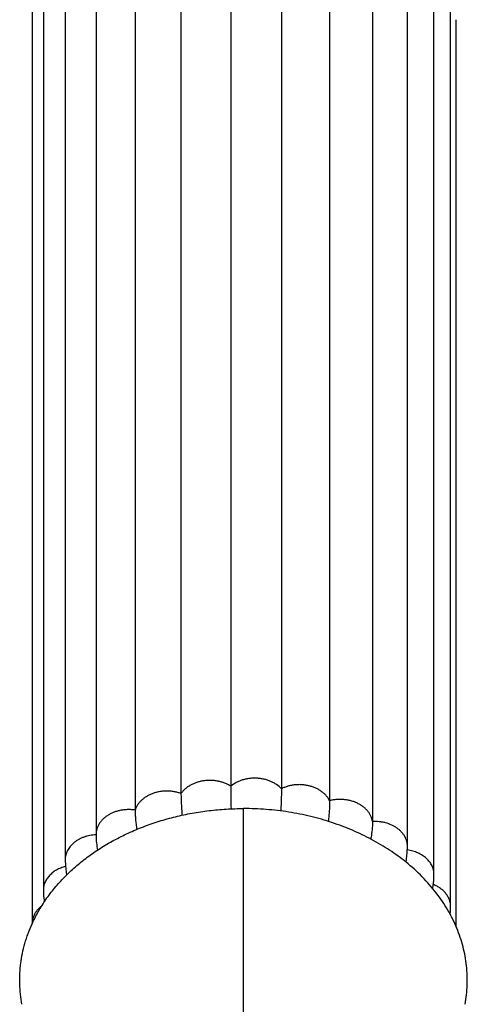
# Model space of a CAD drawing. Units: inches. Extents: x -0.4 to 22.5, y 1.6 to 13.3.
# Drawn here: x 21 to 22, y 8.8 to 11 of the extents above; entities that cross this region are included whole.
import ezdxf

# ---------------------------------------------------------------- set-up
doc = ezdxf.new("R2010")
doc.units = ezdxf.units.IN
doc.header["$LTSCALE"] = 1.21
doc.header["$MEASUREMENT"] = 0
doc.layers.get('0').update_dxf_attribs({"linetype": 'CONTINUOUS'})

msp = doc.modelspace()

# ---------------------------------------------------------------- linework, layer by layer
at = {"color": 7, "linetype": 'CONTINUOUS'}
for p, q in [((21.4622, 11.3916), (21.4622, 9.2704)), ((21.5787, 11.3859), (21.5787, 9.2647)), ((21.3475, 11.3748), (21.3475, 9.2536)), ((21.6898, 11.3583), (21.6898, 9.2371)), ((21.2419, 11.3367), (21.2419, 9.2155)), ((21.7884, 11.3104), (21.7884, 9.1892)), ((21.1519, 11.2804), (21.1519, 9.1592)), ((21.869, 9.1318), (21.869, 11.253)), ((21.0807, 11.2223), (21.0807, 9.1011)), ((21.9301, 9.0675), (21.9301, 11.1887)), ((21.0306, 11.1526), (21.0306, 9.0314)), ((21.9684, 8.9933), (21.9684, 11.1145)), ((21.0048, 11.0752), (21.0048, 8.954)), ((21.9814, 8.9459), (21.9814, 11.0355)), ((21.1519, 9.1592), (21.152, 9.1565)), ((21.152, 9.1565), (21.152, 9.1558))]:
    msp.add_line(p, q, dxfattribs=at)
at = {"color": 9, "linetype": 'CONTINUOUS'}
msp.add_line((21.4915, 7.5347), (21.4915, 9.2191), dxfattribs=at)
at = {"color": 7, "linetype": 'CONTINUOUS'}
for points in [[(21.8658, 9.0956), (21.8669, 9.1029), (21.8685, 9.1188), (21.869, 9.1318)], [(21.0807, 9.1011), (21.0812, 9.0881), (21.0829, 9.0729), (21.0842, 9.0658)], [(21.927, 9.035), (21.9273, 9.0367), (21.9295, 9.0532), (21.9301, 9.0675)], [(21.0306, 9.0314), (21.0312, 9.0175), (21.033, 9.0044)], [(21.9672, 8.9756), (21.968, 8.9822), (21.9684, 8.9933)]]:
    msp.add_lwpolyline(points, dxfattribs=at)
msp.add_arc((24.2053, 9.2737), 2.7431, 180.0689, 181.1579, dxfattribs=at)
at = {"color": 9, "linetype": 'CONTINUOUS'}
msp.add_arc((21.1556, 9.0636), 0.095, 92.2157, 92.3584, dxfattribs=at)
for points, knots in [([(21.4622, 9.2704), (21.4601, 9.2718), (21.4555, 9.2744), (21.4484, 9.2776), (21.4407, 9.2802), (21.4328, 9.2822), (21.426, 9.2833), (21.4205, 9.2838), (21.4149, 9.2841), (21.4079, 9.2839), (21.3997, 9.2831), (21.3915, 9.2815), (21.385, 9.2797), (21.3799, 9.2779), (21.375, 9.2759), (21.3692, 9.273), (21.3628, 9.2689), (21.357, 9.2643), (21.3518, 9.2592), (21.3489, 9.2555), (21.3475, 9.2536)], [0, 0, 0, 0, 0.060861, 0.123243, 0.186918, 0.251611, 0.317029, 0.349928, 0.382901, 0.448895, 0.514688, 0.579926, 0.644269, 0.676016, 0.707433, 0.769177, 0.829389, 0.887958, 0.944823, 1, 1, 1, 1]), ([(21.5787, 9.2647), (21.5754, 9.2683), (21.5697, 9.2732), (21.5611, 9.2784), (21.554, 9.2819), (21.5478, 9.2842), (21.5426, 9.2857), (21.5373, 9.287), (21.5305, 9.2882), (21.5222, 9.289), (21.5139, 9.289), (21.5069, 9.2885), (21.5015, 9.2877), (21.4961, 9.2867), (21.4895, 9.285), (21.4819, 9.2822), (21.4726, 9.2778), (21.4661, 9.2736), (21.4622, 9.2704)], [0, 0, 0, 0, 0.115229, 0.175448, 0.237171, 0.300215, 0.33218, 0.3644, 0.429441, 0.495027, 0.560801, 0.626398, 0.659031, 0.691496, 0.755779, 0.819016, 0.88096, 1, 1, 1, 1]), ([(21.6898, 9.2371), (21.6888, 9.2391), (21.6864, 9.2431), (21.6822, 9.2486), (21.6771, 9.2537), (21.6714, 9.2584), (21.6661, 9.2618), (21.6616, 9.2643), (21.6569, 9.2666), (21.6507, 9.2691), (21.6429, 9.2714), (21.6348, 9.273), (21.6279, 9.2738), (21.6224, 9.2741), (21.6168, 9.2741), (21.6099, 9.2737), (21.6017, 9.2725), (21.5937, 9.2706), (21.586, 9.2681), (21.5811, 9.2659), (21.5787, 9.2647)], [0, 0, 0, 0, 0.053916, 0.109367, 0.166478, 0.22528, 0.285751, 0.316609, 0.34786, 0.411422, 0.476198, 0.541878, 0.608133, 0.64138, 0.674651, 0.7411, 0.80718, 0.872563, 0.93693, 1, 1, 1, 1]), ([(21.3475, 9.2536), (21.345, 9.2545), (21.3398, 9.2562), (21.3318, 9.258), (21.3236, 9.2591), (21.3152, 9.2595), (21.3083, 9.2592), (21.3027, 9.2587), (21.2973, 9.2579), (21.2906, 9.2564), (21.2829, 9.254), (21.2755, 9.251), (21.2697, 9.2479), (21.2654, 9.2452), (21.2613, 9.2423), (21.2567, 9.2384), (21.2517, 9.2332), (21.2476, 9.2277), (21.2442, 9.2218), (21.2426, 9.2176), (21.2419, 9.2155)], [0, 0, 0, 0, 0.065276, 0.131562, 0.198538, 0.265853, 0.333155, 0.366705, 0.400134, 0.466465, 0.531867, 0.596047, 0.658741, 0.689475, 0.71977, 0.779024, 0.836564, 0.892466, 0.946868, 1, 1, 1, 1]), ([(21.7884, 9.1892), (21.788, 9.1913), (21.7871, 9.1956), (21.7847, 9.2018), (21.7815, 9.2077), (21.7775, 9.2133), (21.7735, 9.2177), (21.7699, 9.2209), (21.7661, 9.224), (21.7608, 9.2276), (21.754, 9.2313), (21.7467, 9.2344), (21.7403, 9.2365), (21.735, 9.2378), (21.7296, 9.2389), (21.7228, 9.2398), (21.7144, 9.2402), (21.7061, 9.2399), (21.6978, 9.2389), (21.6924, 9.2378), (21.6898, 9.2371)], [0, 0, 0, 0, 0.052914, 0.106721, 0.161754, 0.218254, 0.276404, 0.306158, 0.336371, 0.398131, 0.461586, 0.526534, 0.592732, 0.626229, 0.659944, 0.727869, 0.796199, 0.864573, 0.932623, 1, 1, 1, 1]), ([(21.2419, 9.2155), (21.2392, 9.2159), (21.2337, 9.2166), (21.2254, 9.2168), (21.2171, 9.2163), (21.209, 9.2151), (21.2023, 9.2136), (21.1972, 9.212), (21.1922, 9.2102), (21.1862, 9.2076), (21.1795, 9.2038), (21.1733, 9.1996), (21.1687, 9.1955), (21.1654, 9.1921), (21.1624, 9.1886), (21.1591, 9.184), (21.1559, 9.178), (21.1536, 9.1719), (21.1523, 9.1656), (21.1519, 9.1613), (21.1519, 9.1592)], [0, 0, 0, 0, 0.069195, 0.138684, 0.208111, 0.277112, 0.345334, 0.379063, 0.412489, 0.478318, 0.542646, 0.605298, 0.666151, 0.695899, 0.725194, 0.782491, 0.838315, 0.892944, 0.946706, 1, 1, 1, 1]), ([(21.869, 9.1318), (21.869, 9.1338), (21.8687, 9.1377), (21.8675, 9.1436), (21.8656, 9.1494), (21.8633, 9.154), (21.8612, 9.1575), (21.8587, 9.161), (21.8552, 9.1652), (21.8504, 9.1699), (21.845, 9.1741), (21.8391, 9.1779), (21.8305, 9.1824), (21.8211, 9.1857), (21.8114, 9.1879), (21.8012, 9.1893), (21.7935, 9.1895), (21.7884, 9.1892)], [0, 0, 0, 0, 0.053756, 0.107902, 0.162781, 0.21871, 0.247178, 0.276021, 0.334891, 0.395436, 0.457653, 0.52148, 0.586825, 0.721428, 0.79038, 0.860013, 1, 1, 1, 1]), ([(21.1517, 9.1585), (21.147, 9.1583), (21.14, 9.1575), (21.1308, 9.1554), (21.1243, 9.1534), (21.1179, 9.1509), (21.112, 9.1479), (21.1064, 9.1445), (21.0996, 9.1395), (21.0937, 9.1338), (21.0889, 9.1274), (21.0864, 9.1233), (21.0848, 9.1198), (21.0834, 9.1164), (21.082, 9.112), (21.081, 9.1066), (21.0807, 9.1029), (21.0807, 9.1011)], [0, 0, 0, 0, 0.140828, 0.210443, 0.279176, 0.346799, 0.413116, 0.477986, 0.541353, 0.663371, 0.722195, 0.779619, 0.807867, 0.835837, 0.891082, 0.945698, 1, 1, 1, 1]), ([(21.9301, 9.0675), (21.9301, 9.0692), (21.9299, 9.0725), (21.9292, 9.0766), (21.9284, 9.0799), (21.9273, 9.0831), (21.9257, 9.0871), (21.9232, 9.0917), (21.9202, 9.0961), (21.9167, 9.1003), (21.9128, 9.1043), (21.9084, 9.108), (21.9036, 9.1114), (21.8984, 9.1144), (21.893, 9.1171), (21.8872, 9.1194), (21.8792, 9.122), (21.8729, 9.1233), (21.8687, 9.1239)], [0, 0, 0, 0, 0.054912, 0.11009, 0.137885, 0.165861, 0.222462, 0.280123, 0.338991, 0.399168, 0.460722, 0.523701, 0.588138, 0.654, 0.721185, 0.789555, 0.858946, 1, 1, 1, 1]), ([(21.0815, 9.0857), (21.0778, 9.0847), (21.0708, 9.0824), (21.0625, 9.0785), (21.0564, 9.0747), (21.0521, 9.0717), (21.0482, 9.0684), (21.0446, 9.0649), (21.0414, 9.0611), (21.0386, 9.0572), (21.0362, 9.0532), (21.0342, 9.049), (21.0326, 9.0447), (21.0315, 9.0403), (21.0308, 9.0358), (21.0306, 9.0329), (21.0306, 9.0314)], [0, 0, 0, 0, 0.140662, 0.277365, 0.343997, 0.409342, 0.473348, 0.536003, 0.597366, 0.657522, 0.716567, 0.774613, 0.831794, 0.888276, 0.944263, 1, 1, 1, 1]), ([(21.9684, 8.9933), (21.9684, 8.9946), (21.9683, 8.9972), (21.9678, 9.0011), (21.9669, 9.0049), (21.9653, 9.01), (21.9624, 9.0162), (21.9586, 9.022), (21.9549, 9.0263), (21.9508, 9.0305), (21.9449, 9.0353), (21.9371, 9.0403), (21.9313, 9.043), (21.9284, 9.0442)], [0, 0, 0, 0, 0.056801, 0.113811, 0.171199, 0.229118, 0.346986, 0.46848, 0.530903, 0.594503, 0.725208, 0.860514, 1, 1, 1, 1]), ([(21.0268, 8.9948), (21.0251, 8.9935), (21.0218, 8.9907), (21.0174, 8.9862), (21.0142, 8.9821), (21.0119, 8.9787), (21.0099, 8.9753), (21.0079, 8.9709), (21.0061, 8.9653), (21.005, 8.9597), (21.0048, 8.9559), (21.0048, 8.954)], [0, 0, 0, 0, 0.135351, 0.267179, 0.395537, 0.458503, 0.520705, 0.643057, 0.763284, 0.882038, 1, 1, 1, 1])]:
    msp.add_open_spline(points, degree=3, knots=knots, dxfattribs=at)
at = {"color": 7, "linetype": 'CONTINUOUS'}
for points, knots in [([(21.3475, 9.2536), (21.3475, 9.2498), (21.3477, 9.242), (21.3481, 9.2299), (21.3489, 9.2171), (21.3497, 9.2083), (21.3501, 9.2037)], [0, 0, 0, 0, 0.226744, 0.468658, 0.726246, 1, 1, 1, 1]), ([(21.5787, 9.2647), (21.5787, 9.2609), (21.5787, 9.2529), (21.5784, 9.2406), (21.5779, 9.2274), (21.5774, 9.2183), (21.5771, 9.2137)], [0, 0, 0, 0, 0.225915, 0.467596, 0.725481, 1, 1, 1, 1]), ([(21.6898, 9.2371), (21.6898, 9.2335), (21.6896, 9.226), (21.689, 9.2144), (21.688, 9.2021), (21.687, 9.1937), (21.6865, 9.1894)], [0, 0, 0, 0, 0.228121, 0.470441, 0.727547, 1, 1, 1, 1]), ([(21.0047, 8.9539), (21.0069, 8.9588), (21.0115, 8.9683), (21.0191, 8.9824), (21.0275, 8.9963), (21.0396, 9.0145), (21.0564, 9.0366), (21.0791, 9.0617), (21.0999, 9.0813), (21.1177, 9.0963), (21.1317, 9.1071), (21.1463, 9.1175), (21.1665, 9.1309), (21.1929, 9.1464), (21.2262, 9.1631), (21.2611, 9.1777), (21.2974, 9.1903), (21.3285, 9.199), (21.3538, 9.2048), (21.3731, 9.2086), (21.3926, 9.2118), (21.4187, 9.2153), (21.4517, 9.2183), (21.4782, 9.2191), (21.4915, 9.2191)], [0, 0, 0, 0, 0.02719, 0.054613, 0.082285, 0.110221, 0.166913, 0.224768, 0.283827, 0.313822, 0.344126, 0.374738, 0.405655, 0.46836, 0.532171, 0.596987, 0.662692, 0.729163, 0.76265, 0.796282, 0.83004, 0.863905, 0.931866, 1, 1, 1, 1]), ([(21.2419, 9.2155), (21.2419, 9.2121), (21.2421, 9.2051), (21.2428, 9.1942), (21.2439, 9.1828), (21.245, 9.1751), (21.2456, 9.1711)], [0, 0, 0, 0, 0.230127, 0.473068, 0.729483, 1, 1, 1, 1]), ([(21.8659, 9.0956), (21.8598, 9.1005), (21.8474, 9.11), (21.828, 9.1234), (21.8077, 9.1361), (21.7794, 9.152), (21.7421, 9.1698), (21.7032, 9.1845), (21.6709, 9.1945), (21.6461, 9.201), (21.621, 9.2066), (21.5955, 9.2111), (21.5697, 9.2147), (21.5351, 9.218), (21.5089, 9.2191), (21.4915, 9.2191)], [0, 0, 0, 0, 0.058037, 0.116848, 0.176415, 0.236708, 0.359296, 0.484292, 0.547583, 0.611324, 0.675465, 0.739951, 0.804719, 0.869701, 1, 1, 1, 1]), ([(21.7884, 9.1892), (21.7884, 9.1827), (21.7878, 9.1728), (21.7863, 9.1594), (21.7852, 9.1524), (21.7846, 9.1488)], [0, 0, 0, 0, 0.47634, 0.731933, 1, 1, 1, 1]), ([(21.152, 9.1558), (21.152, 9.1505), (21.1527, 9.1396), (21.1543, 9.1287), (21.1553, 9.1231)], [0, 0, 0, 0, 0.481908, 1, 1, 1, 1]), ([(22.0016, 8.7684), (22.003, 8.7757), (22.0052, 8.7903), (22.0066, 8.8089), (22.0069, 8.8237), (22.0066, 8.8385), (22.0053, 8.857), (22.0021, 8.8791), (21.9972, 8.901), (21.9908, 8.9227), (21.9828, 8.944), (21.9749, 8.9615), (21.9678, 8.9752), (21.9601, 8.9888), (21.9496, 9.0056), (21.9307, 9.0317), (21.9036, 9.0627), (21.8789, 9.085), (21.8659, 9.0956)], [0, 0, 0, 0, 0.059887, 0.119566, 0.149374, 0.17918, 0.23885, 0.298721, 0.358917, 0.419556, 0.480748, 0.542595, 0.573801, 0.605208, 0.668652, 0.732997, 0.864498, 1, 1, 1, 1]), ([(20.9813, 8.7684), (20.9799, 8.7761), (20.9776, 8.7917), (20.9762, 8.8113), (20.976, 8.827), (20.9764, 8.8387), (20.9772, 8.8505), (20.9789, 8.8662), (20.9821, 8.8857), (20.9868, 8.9049), (20.9915, 8.9202), (20.9968, 8.9354), (21.0014, 8.9466), (21.0047, 8.9539)], [0, 0, 0, 0, 0.124366, 0.24829, 0.310195, 0.37211, 0.434074, 0.496129, 0.620635, 0.745936, 0.808981, 0.872323, 1, 1, 1, 1])]:
    msp.add_open_spline(points, degree=3, knots=knots, dxfattribs=at)

doc.saveas('drawing.dxf')
